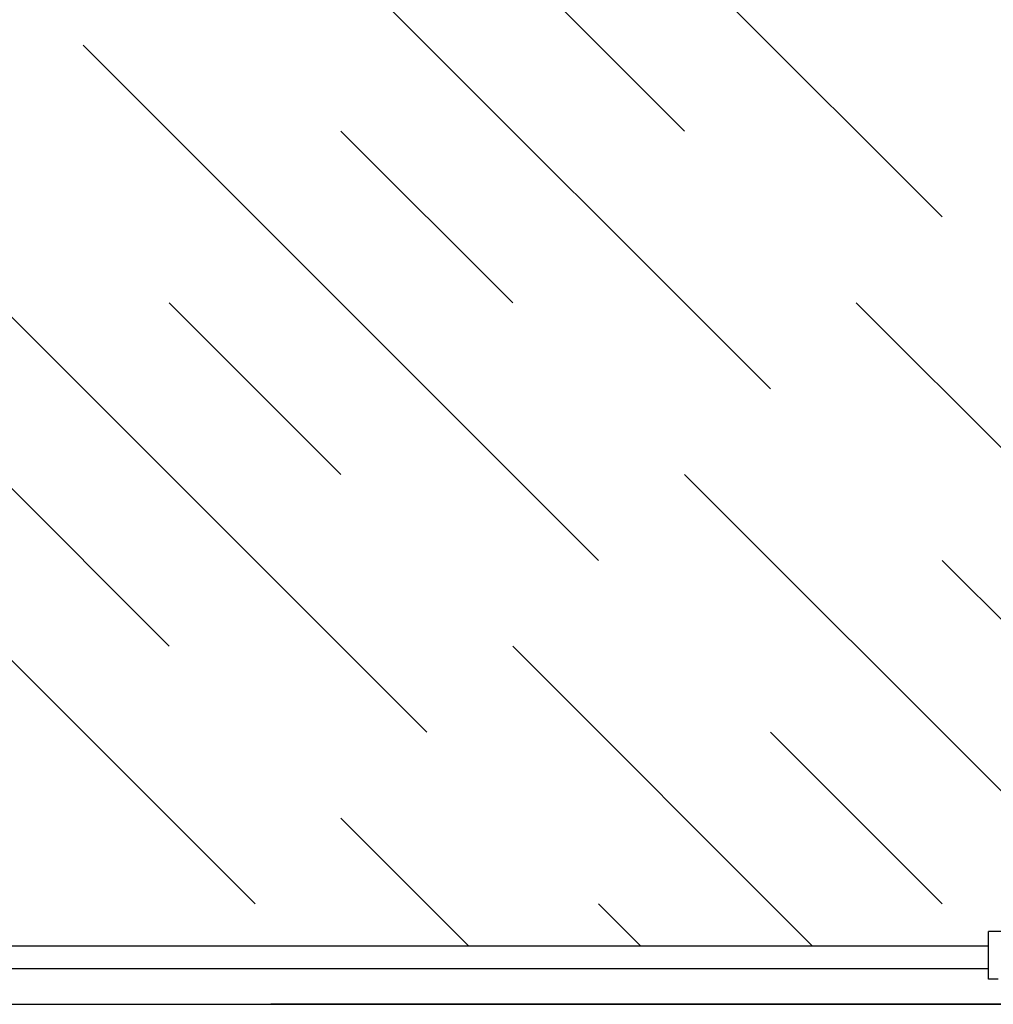
# Model space of a CAD drawing. Extents: x -234 to 3225, y -2319 to 195.
# Drawn here: x 195 to 506, y -2062 to -1748 of the extents above; entities that cross this region are included whole.
import ezdxf

# ---------------------------------------------------------------- set-up
doc = ezdxf.new("R2010")
doc.units = 0
doc.layers.get('0').update_dxf_attribs({"linetype": 'CONTINUOUS'})
doc.layers.add('DIBUIX', color=7, linetype='CONTINUOUS')

msp = doc.modelspace()

# ---------------------------------------------------------------- linework, layer by layer
at = {"color": 4, "linetype": 'CONTINUOUS'}
for p, q in [((325.03, -1646.14), (489.43, -1810.55)), ((270.23, -1700.94), (434.63, -1865.35)), ((352.43, -1728.34), (407.23, -1783.15)), ((215.43, -1755.75), (379.83, -1920.15)), ((297.63, -1783.15), (352.43, -1837.95)), ((160.63, -1810.55), (325.03, -1974.95)), ((242.83, -1837.95), (297.63, -1892.75)), ((462.03, -1837.95), (527.95, -1903.87)), ((105.82, -1865.35), (270.23, -2029.75)), ((188.03, -1892.75), (242.83, -1947.55)), ((407.23, -1892.75), (527.95, -2013.47)), ((489.43, -1920.15), (527.95, -1958.67)), ((352.43, -1947.55), (448.06, -2043.18)), ((434.63, -1974.95), (489.43, -2029.75)), ((297.63, -2002.35), (338.46, -2043.18)), ((379.83, -2029.75), (393.26, -2043.18))]:
    msp.add_line(p, q, dxfattribs=at)
at = {"layer": 'DIBUIX', "color": 7, "linetype": 'CONTINUOUS'}
for p, q in [((527.95, -2038.53), (504.19, -2038.53)), ((504.19, -2043.18), (504.19, -2038.53)), ((504.19, -2043.18), (-164.38, -2043.18)), ((504.19, -2053.72), (504.19, -2043.18)), ((504.19, -2050.41), (-167.48, -2050.41)), ((507.29, -2053.72), (504.19, -2053.72)), ((-205.71, -2061.78), (569.29, -2061.78)), ((2341.97, -2061.78), (275.3, -2061.78))]:
    msp.add_line(p, q, dxfattribs=at)

doc.saveas('drawing.dxf')
